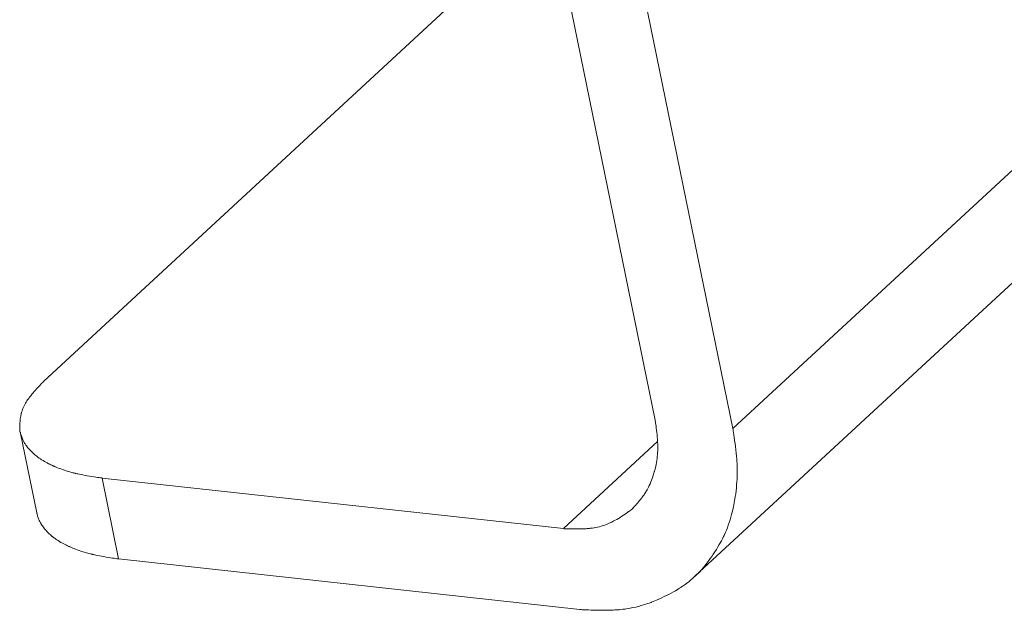
# Model space of a CAD drawing. Extents: x 12 to 483, y 8 to 288.
# Drawn here: x 289 to 295, y 232 to 236 of the extents above; entities that cross this region are included whole.
import ezdxf

# ---------------------------------------------------------------- set-up
doc = ezdxf.new("R2010")
doc.units = 0
doc.header["$LTSCALE"] = 0.25
doc.header["$MEASUREMENT"] = 0
doc.layers.add('1031', color=7, linetype='Continuous')

msp = doc.modelspace()

# ---------------------------------------------------------------- linework, layer by layer
at = {"layer": '1031', "color": 7, "linetype": 'Continuous', "lineweight": 9}
for p, q in [((292.959605, 233.431527), (311.82766, 250.8822)), ((292.739658, 232.576197), (311.607713, 250.02687)), ((292.959605, 233.431527), (291.940911, 238.413449)), ((288.967064, 233.705179), (291.625446, 236.163862)), ((291.957385, 236.181038), (292.509496, 233.480938)), ((288.831291, 233.4122), (288.927168, 232.943314)), ((292.523874, 233.356456), (291.978148, 232.851725)), ((291.978148, 232.851725), (289.305625, 233.145105)), ((289.305625, 233.145105), (289.401502, 232.676218)), ((289.401502, 232.676218), (292.074025, 232.382838))]:
    msp.add_line(p, q, dxfattribs=at)
for points in [[(288.967064, 233.705179), (288.966454, 233.704538), (288.964641, 233.702633), (288.961675, 233.699515), (288.957641, 233.69527), (288.952658, 233.690016), (288.946881, 233.683898), (288.940491, 233.677087), (288.933694, 233.669773), (288.92671, 233.66216), (288.919762, 233.654462), (288.913062, 233.64689), (288.906803, 233.639654), (288.901144, 233.63295), (288.896215, 233.626955), (288.892104, 233.621827), (288.88887, 233.617699), (288.886547, 233.614675), (288.88515, 233.61283), (288.884684, 233.612209), (288.88422, 233.61159), (288.882851, 233.609749), (288.88065, 233.606741), (288.877728, 233.602653), (288.874231, 233.597599), (288.870324, 233.591715), (288.866183, 233.585152), (288.861983, 233.578077), (288.857881, 233.570662), (288.854014, 233.563091), (288.850488, 233.555554), (288.847375, 233.548245), (288.844718, 233.541365), (288.842529, 233.535112), (288.840797, 233.52968), (288.839497, 233.525245), (288.838599, 233.521958), (288.838074, 233.519936), (288.837902, 233.519254), (288.837731, 233.51857), (288.837236, 233.516532), (288.836463, 233.51318), (288.835484, 233.508587), (288.834384, 233.502872), (288.833251, 233.496207), (288.832165, 233.488814), (288.831189, 233.480963), (288.830366, 233.472957), (288.829715, 233.465103), (288.829233, 233.457692), (288.828902, 233.450969), (288.828695, 233.445112), (288.828579, 233.440225), (288.828525, 233.436339), (288.828508, 233.433426), (288.828508, 233.431423), (288.828512, 233.430259), (288.828514, 233.429877), (288.828517, 233.429501), (288.828526, 233.428414), (288.828549, 233.426732), (288.828591, 233.424631), (288.828662, 233.422316), (288.82877, 233.419994), (288.828918, 233.417845), (288.829108, 233.416002), (288.829336, 233.414539), (288.829595, 233.413474), (288.829873, 233.412772), (288.830156, 233.412367), (288.830432, 233.412178), (288.830688, 233.412126), (288.830911, 233.412144), (288.831093, 233.412187), (288.831227, 233.412228), (288.83131, 233.412255), (288.831337, 233.412265)], [(292.509496, 233.480938), (292.509649, 233.47987), (292.510102, 233.476696), (292.510843, 233.471502), (292.511847, 233.464431), (292.513076, 233.45568), (292.514481, 233.445491), (292.515995, 233.43415), (292.517547, 233.421975), (292.519057, 233.40931), (292.520452, 233.396508), (292.521669, 233.383927), (292.522667, 233.371911), (292.523427, 233.360786), (292.523957, 233.350847), (292.524288, 233.342352), (292.524466, 233.335518), (292.524544, 233.330514), (292.524568, 233.327462), (292.524572, 233.326437), (292.524575, 233.325412), (292.524569, 233.322369), (292.524521, 233.317401), (292.52438, 233.310659), (292.524085, 233.302346), (292.523575, 233.292711), (292.5228, 233.28204), (292.521728, 233.270641), (292.520353, 233.258842), (292.518695, 233.246973), (292.516806, 233.235358), (292.514765, 233.224308), (292.512668, 233.214112), (292.510628, 233.205028), (292.508759, 233.197281), (292.507172, 233.191059), (292.505963, 233.186509), (292.505206, 233.183736), (292.504949, 233.182805), (292.50469, 233.181874), (292.50391, 233.179112), (292.502605, 233.174606), (292.500772, 233.168501), (292.498411, 233.160993), (292.495536, 233.152324), (292.492177, 233.142773), (292.488387, 233.132644), (292.484241, 233.122253), (292.479841, 233.111915), (292.475313, 233.101927), (292.4708, 233.092561), (292.466455, 233.084051), (292.462439, 233.076587), (292.458906, 233.070317), (292.455994, 233.06535), (292.453824, 233.061759), (292.452484, 233.059588), (292.452031, 233.058862), (292.451577, 233.058138), (292.450221, 233.055998), (292.44798, 233.052536), (292.44489, 233.047896), (292.441001, 233.042265), (292.436391, 233.035854), (292.431159, 233.028883), (292.425432, 233.021574), (292.419361, 233.014134), (292.413118, 233.006757), (292.406885, 232.99962), (292.400852, 232.992884), (292.395201, 232.986694), (292.390106, 232.981187), (292.385719, 232.976486), (292.382171, 232.9727), (292.379563, 232.969924), (292.377969, 232.968228), (292.377432, 232.967658)], [(288.831337, 233.412265), (288.831453, 233.411842), (288.831797, 233.410584), (288.832361, 233.408526), (288.833135, 233.405721), (288.83411, 233.402244), (288.835279, 233.398181), (288.836641, 233.393635), (288.838197, 233.388717), (288.839946, 233.383548), (288.841879, 233.378257), (288.843973, 233.37298), (288.84618, 233.367856), (288.848429, 233.36303), (288.850626, 233.358643), (288.852657, 233.354832), (288.854402, 233.351721), (288.855746, 233.349417), (288.856595, 233.348), (288.856885, 233.347522), (288.857178, 233.347043), (288.858062, 233.345615), (288.859553, 233.343266), (288.861672, 233.340042), (288.864436, 233.336015), (288.867845, 233.331283), (288.87188, 233.325969), (288.876485, 233.320225), (288.881572, 233.314218), (288.887013, 233.308133), (288.89265, 233.302155), (288.898296, 233.296463), (288.903749, 233.291222), (288.908801, 233.286574), (288.913253, 233.282633), (288.916924, 233.279489), (288.919662, 233.277202), (288.921352, 233.275816), (288.921924, 233.275351), (288.922497, 233.274888), (288.924208, 233.273515), (288.927036, 233.271287), (288.930941, 233.268288), (288.935863, 233.26463), (288.94172, 233.260443), (288.9484, 233.255869), (288.955765, 233.251057), (288.963644, 233.246151), (288.971838, 233.241289), (288.980125, 233.236601), (288.988261, 233.2322), (288.995992, 233.228189), (289.003065, 233.224652), (289.009239, 233.221663), (289.014293, 233.219279), (289.018044, 233.217544), (289.020353, 233.216491), (289.021133, 233.216137), (289.021914, 233.215785), (289.024243, 233.21474), (289.028082, 233.213041), (289.033363, 233.210751), (289.039987, 233.207952), (289.047824, 233.204746), (289.056711, 233.201245), (289.066445, 233.197569), (289.076794, 233.193841), (289.087492, 233.190174), (289.098246, 233.186676), (289.108748, 233.183436), (289.11868, 233.18053), (289.127728, 233.178011), (289.135597, 233.17592), (289.142021, 233.17428), (289.146779, 233.173103), (289.149703, 233.172396), (289.15069, 233.17216), (289.151678, 233.171925), (289.154623, 233.171233), (289.159468, 233.17012), (289.166116, 233.168642), (289.174424, 233.166868), (289.184206, 233.164874), (289.195225, 233.162738), (289.207201, 233.160533), (289.219813, 233.158324), (289.232712, 233.156166), (289.245528, 233.154106), (289.25789, 233.152184), (289.269435, 233.150433), (289.279825, 233.148885), (289.28876, 233.147569), (289.295982, 233.146511), (289.30129, 233.145737), (289.304533, 233.145264), (289.305625, 233.145105)], [(292.739658, 232.576237), (292.73997, 232.576493), (292.740899, 232.577256), (292.742421, 232.578509), (292.744503, 232.580231), (292.747106, 232.58241), (292.750195, 232.585046), (292.753734, 232.588156), (292.757689, 232.591766), (292.762021, 232.595899), (292.766676, 232.600556), (292.771571, 232.60569), (292.776592, 232.611194), (292.781584, 232.616885), (292.786354, 232.622511), (292.790687, 232.627763), (292.794358, 232.632309), (292.797156, 232.63583), (292.798911, 232.638061), (292.799509, 232.638825), (292.80011, 232.639596), (292.801922, 232.641929), (292.804957, 232.645874), (292.80922, 232.651494), (292.814688, 232.658831), (292.82129, 232.667872), (292.828886, 232.678525), (292.83727, 232.690596), (292.846171, 232.703786), (292.855272, 232.717703), (292.864237, 232.731886), (292.872742, 232.745833), (292.880505, 232.759043), (292.887298, 232.771046), (292.892964, 232.781427), (292.897409, 232.789845), (292.900589, 232.796038), (292.902495, 232.799824), (292.903129, 232.801098), (292.90376, 232.802372), (292.905616, 232.806158), (292.908586, 232.812353), (292.912504, 232.82079), (292.917157, 232.831242), (292.922312, 232.843435), (292.927731, 232.857052), (292.933196, 232.871743), (292.938515, 232.887131), (292.943534, 232.902819), (292.94814, 232.918395), (292.952257, 232.933443), (292.955839, 232.947545), (292.958866, 232.9603), (292.961333, 232.97133), (292.96324, 232.980297), (292.964597, 232.986919), (292.965407, 232.990981), (292.965677, 232.99235), (292.965945, 232.993721), (292.966734, 232.997803), (292.967995, 233.004509), (292.969653, 233.01369), (292.971607, 233.025137), (292.973741, 233.03858), (292.975928, 233.053692), (292.978047, 233.070087), (292.979983, 233.087336), (292.981648, 233.104971), (292.982981, 233.122503), (292.983958, 233.139434), (292.984591, 233.155274), (292.984924, 233.169563), (292.985027, 233.181878), (292.984984, 233.191857), (292.984878, 233.199204), (292.984783, 233.203701), (292.984745, 233.205215), (292.984705, 233.206729), (292.984569, 233.211235), (292.984298, 233.218619), (292.983831, 233.228694), (292.983107, 233.241202), (292.982071, 233.255818), (292.980691, 233.272157), (292.978966, 233.289781), (292.976933, 233.308211), (292.974658, 233.326944), (292.972234, 233.34546), (292.969773, 233.363245), (292.967389, 233.379804), (292.965189, 233.394675), (292.963269, 233.407445), (292.961704, 233.417761), (292.960549, 233.425338), (292.959843, 233.429969), (292.959605, 233.431527)], [(289.401502, 232.676218), (289.400411, 232.676377), (289.397167, 232.67685), (289.39186, 232.677625), (289.384637, 232.678682), (289.375702, 232.679998), (289.365312, 232.681546), (289.353767, 232.683297), (289.341406, 232.68522), (289.328589, 232.68728), (289.31569, 232.689437), (289.303078, 232.691647), (289.291102, 232.693852), (289.280083, 232.695987), (289.270301, 232.697981), (289.261993, 232.699755), (289.255345, 232.701234), (289.2505, 232.702347), (289.247555, 232.703038), (289.246567, 232.703273), (289.24558, 232.703509), (289.242656, 232.704216), (289.237899, 232.705393), (289.231474, 232.707033), (289.223605, 232.709124), (289.214557, 232.711643), (289.204625, 232.714549), (289.194124, 232.717789), (289.183369, 232.721287), (289.172671, 232.724954), (289.162322, 232.728683), (289.152588, 232.732358), (289.143702, 232.735859), (289.135864, 232.739065), (289.12924, 232.741864), (289.123959, 232.744154), (289.120121, 232.745853), (289.117791, 232.746898), (289.11701, 232.747251), (289.11623, 232.747604), (289.113922, 232.748657), (289.11017, 232.750392), (289.105116, 232.752776), (289.098942, 232.755765), (289.091869, 232.759302), (289.084138, 232.763313), (289.076002, 232.767714), (289.067716, 232.772402), (289.059521, 232.777264), (289.051642, 232.78217), (289.044277, 232.786983), (289.037597, 232.791556), (289.03174, 232.795743), (289.026818, 232.799401), (289.022913, 232.8024), (289.020085, 232.804628), (289.018374, 232.806001), (289.017801, 232.806464), (289.017229, 232.806929), (289.015539, 232.808316), (289.012801, 232.810602), (289.00913, 232.813747), (289.004678, 232.817687), (288.999626, 232.822336), (288.994173, 232.827576), (288.988527, 232.833268), (288.98289, 232.839246), (288.977449, 232.845332), (288.972362, 232.851338), (288.967757, 232.857083), (288.963722, 232.862396), (288.960313, 232.867128), (288.957549, 232.871155), (288.95543, 232.874379), (288.953939, 232.876729), (288.953055, 232.878156), (288.952762, 232.878635), (288.952472, 232.879113), (288.951624, 232.88053), (288.950279, 232.882834), (288.948534, 232.885945), (288.946503, 232.889756), (288.944306, 232.894143), (288.942057, 232.898969), (288.93985, 232.904093), (288.937757, 232.90937), (288.935823, 232.914661), (288.934074, 232.91983), (288.932518, 232.924748), (288.931156, 232.929294), (288.929987, 232.933357), (288.929012, 232.936835), (288.928238, 232.939639), (288.927674, 232.941697), (288.92733, 232.942955), (288.927214, 232.943378)], [(292.377432, 232.967658), (292.377539, 232.967719), (292.377855, 232.967902), (292.378368, 232.968198), (292.37905, 232.968588), (292.379847, 232.969038), (292.380675, 232.969493), (292.381423, 232.969877), (292.381955, 232.970098), (292.382133, 232.970065), (292.381837, 232.969698), (292.38099, 232.968946), (292.379583, 232.967809), (292.377689, 232.96634), (292.375458, 232.964649), (292.373109, 232.962894), (292.3709, 232.961258), (292.369091, 232.959926), (292.367905, 232.959055), (292.367492, 232.958752), (292.367072, 232.958444), (292.365781, 232.957501), (292.363539, 232.955866), (292.360232, 232.95347), (292.355754, 232.950252), (292.350039, 232.946192), (292.34309, 232.941329), (292.335005, 232.935777), (292.325981, 232.929716), (292.316305, 232.923387), (292.306331, 232.917057), (292.296448, 232.910994), (292.287048, 232.905437), (292.278495, 232.900572), (292.2711, 232.896527), (292.265112, 232.89337), (292.260715, 232.891125), (292.258031, 232.889786), (292.257129, 232.889341), (292.256228, 232.8889), (292.253551, 232.887607), (292.24918, 232.885549), (292.243244, 232.882863), (292.235914, 232.879716), (292.227394, 232.876296), (292.217915, 232.872784), (292.207725, 232.869349), (292.197084, 232.866127), (292.186263, 232.863219), (292.175537, 232.860688), (292.165187, 232.85856), (292.155489, 232.85683), (292.146717, 232.855473), (292.139127, 232.854448), (292.132952, 232.853711), (292.128389, 232.853219), (292.125588, 232.852939), (292.124644, 232.852848), (292.123698, 232.852759), (292.120881, 232.852503), (292.116251, 232.852117), (292.109907, 232.85165), (292.101992, 232.851163), (292.092691, 232.850716), (292.082233, 232.850357), (292.070889, 232.850121), (292.058962, 232.85002), (292.046783, 232.850052), (292.034698, 232.850194), (292.023053, 232.850415), (292.012185, 232.850681), (292.00241, 232.850957), (291.994006, 232.851213), (291.987214, 232.85143), (291.982224, 232.851592), (291.979174, 232.851691), (291.978148, 232.851725)], [(292.074025, 232.382838), (292.075521, 232.382769), (292.07997, 232.382563), (292.087249, 232.382228), (292.097156, 232.381778), (292.109416, 232.381236), (292.123683, 232.380638), (292.139552, 232.380031), (292.15657, 232.379468), (292.174251, 232.379009), (292.192092, 232.378703), (292.209592, 232.378587), (292.226267, 232.378675), (292.241668, 232.378954), (292.255393, 232.379383), (292.267097, 232.379896), (292.276492, 232.380415), (292.28336, 232.380859), (292.287542, 232.381158), (292.288947, 232.381263), (292.29035, 232.38137), (292.294514, 232.381704), (292.301305, 232.382295), (292.310507, 232.383194), (292.321834, 232.384456), (292.334945, 232.386138), (292.349456, 232.388285), (292.364957, 232.390921), (292.381022, 232.394038), (292.397222, 232.397587), (292.41313, 232.40148), (292.428336, 232.405585), (292.442445, 232.409734), (292.455089, 232.413735), (292.465937, 232.41738), (292.474699, 232.420469), (292.481136, 232.42282), (292.485071, 232.424292), (292.486395, 232.424793), (292.487719, 232.425297), (292.491657, 232.426813), (292.498099, 232.429348), (292.506861, 232.432901), (292.517678, 232.437448), (292.530204, 232.442928), (292.544021, 232.449227), (292.55865, 232.45618), (292.573582, 232.46357), (292.588304, 232.471144), (292.602337, 232.478632), (292.615267, 232.485773), (292.626767, 232.492328), (292.636612, 232.498103), (292.644671, 232.502955), (292.6509, 232.506788), (292.655306, 232.509547), (292.657927, 232.511208), (292.658796, 232.511763), (292.659658, 232.512315), (292.662185, 232.513942), (292.6662, 232.516562), (292.671438, 232.520047), (292.677577, 232.524237), (292.684273, 232.528954), (292.691203, 232.534018), (292.698086, 232.539259), (292.704706, 232.544523), (292.710911, 232.549676), (292.716608, 232.554606), (292.721744, 232.559216), (292.726292, 232.56342), (292.730231, 232.567141), (292.733535, 232.570307), (292.736168, 232.572851), (292.738091, 232.574715), (292.739264, 232.575854), (292.739658, 232.576237)]]:
    msp.add_lwpolyline(points, dxfattribs=at)

doc.saveas('drawing.dxf')
